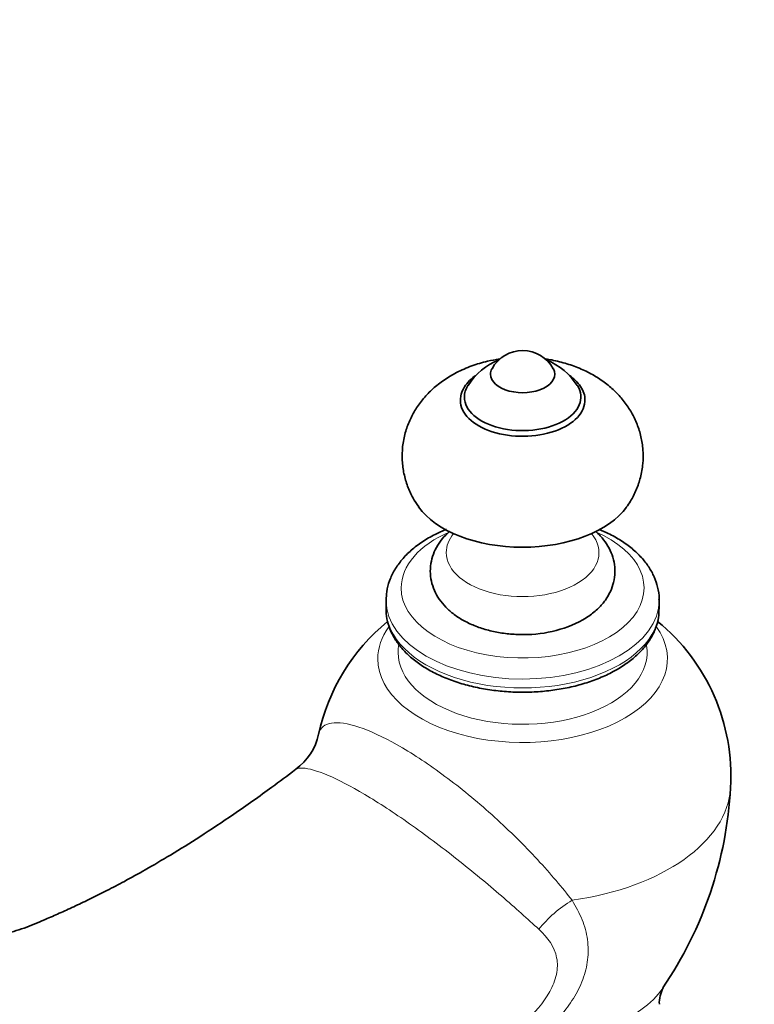
# Model space of a CAD drawing. Units: millimetres. Extents: x 0 to 1478, y 0 to 1758.
# Drawn here: x 271 to 363, y 398 to 521 of the extents above; entities that cross this region are included whole.
import ezdxf
from ezdxf import colors
from ezdxf.entities.mleader import LeaderData, LeaderLine
from ezdxf.math import Vec2, Vec3

# ---------------------------------------------------------------- set-up
doc = ezdxf.new("R2010")
doc.units = ezdxf.units.MM
doc.layers.add('DV5_Défaut', color=7, linetype='Continuous')
doc.layers.add('Défaut', color=7, linetype='Continuous')

# ---------------------------------------------------------------- blocks, each defined once
blk = doc.blocks.new('_DOT')
at = {"color": 0}
blk.add_line((0, 0), (-1, 0), dxfattribs=at)
at = {"color": 0, "const_width": 0.333}
blk.add_lwpolyline([(-0.1665, 0, 1), (0.1665, 0, 1)], format="xyb", close=True, dxfattribs=at)
blk = doc.blocks.new('SE4')
at = {"layer": 'DV5_Défaut', "color": 7, "linetype": 'Continuous', "lineweight": 35}
for p, q in [((316.89, 448.56), (316.89, 447.45)), ((350.89, 447.45), (350.89, 448.56))]:
    blk.add_line(p, q, dxfattribs=at)
for centre, radius, start, end in [((333.89, 475.35), 4.31, 27.8578, 151.7087), ((333.89, 471.06), 7.99, 112.0114, 147.8111), ((333.89, 471.06), 7.99, 31.932, 67.6917), ((332.91, 426.6), 24.98, 129.356, 167.9037), ((334.17, 459.47), 15.18, 267.4237, 298.4544), ((334.92, 426.65), 24.91, 356.6561, 50.7166), ((301.48, 433.33), 7.15, 305.5563, 348.2276), ((310.9, 427.86), 48.95, 325.7472, 356.8953), ((354.87, 398.41), 3.96, 151.6726, 182.2441)]:
    blk.add_arc(centre, radius, start, end, dxfattribs=at)
for centre, major_axis, start_param, end_param in [((333.89, 476.71), (-4, 0), 5.989083, 6.283185), ((333.89, 476.71), (-4, 0), 0, 3.431522), ((333.89, 473.86), (-7.25, 0), 5.932754, 6.283185), ((333.89, 473.86), (-7.25, 0), 0, 3.489196), ((333.89, 473.45), (-7.75, 0), 0.001501, 3.17374), ((333.89, 463.24), (-14, 0), 0.387605, 2.750283)]:
    blk.add_ellipse(centre, major_axis=major_axis, ratio=0.57735, start_param=start_param, end_param=end_param, dxfattribs=at)
at = {"layer": 'DV5_Défaut', "color": 7, "linetype": 'Continuous', "lineweight": 18}
for centre, major_axis, ratio, start_param, end_param in [((333.89, 450.1), (-15.12, 0), 0.57735, 5.355371, 6.283185), ((333.89, 450.1), (-15.12, 0), 0.57735, 0, 4.069407), ((333.89, 454.5), (-9.51, 0), 0.57735, 5.839143, 6.283185), ((333.89, 454.5), (-9.51, 0), 0.57735, 0, 3.585635), ((333.89, 448.56), (-17, 0), 0.57735, 0.003088, 3.142593), ((333.89, 447.45), (-17, 0), 0.57735, 0, 3.141593), ((333.89, 441.26), (-18.03, 0), 0.57735, 0, 3.53782), ((333.89, 441.26), (-18.03, 0), 0.57735, 5.891418, 6.283185), ((333.89, 442.06), (-15.5, 0), 0.57735, 6.171245, 6.283185), ((333.89, 442.06), (-15.5, 0), 0.57735, 0, 3.239878), ((333.89, 425.74), (-25.92, 0), 0.57735, 1.81081, 3.106176), ((342.43, 405.2), (7.96, 6.06), 0.631197, 1.395056, 1.953384), ((333.89, 404.3), (-18.81, 0), 0.57735, 1.600352, 2.765492)]:
    blk.add_ellipse(centre, major_axis=major_axis, ratio=ratio, start_param=start_param, end_param=end_param, dxfattribs=at)
at = {"layer": 'DV5_Défaut', "color": 7, "linetype": 'Continuous', "lineweight": 35}
for points, knots in [([(331, 478.6), (330.51, 478.52), (329.34, 478.3), (327.53, 477.77), (325.71, 476.98), (324.1, 476.01), (322.72, 474.93), (321.54, 473.72), (320.56, 472.38), (319.8, 470.95), (319.23, 469.38), (318.91, 467.71), (318.86, 465.99), (319.08, 464.32), (319.53, 462.75), (320.18, 461.33), (320.68, 460.57), (320.96, 460.18)], [0, 0, 0, 0, 0.057188, 0.136437, 0.217833, 0.289311, 0.358446, 0.425354, 0.490525, 0.554477, 0.617646, 0.686959, 0.7543, 0.81993, 0.884312, 0.948022, 1, 1, 1, 1]), ([(346.79, 460.14), (346.98, 460.41), (347.45, 461.04), (348.07, 462.31), (348.61, 463.88), (348.9, 465.55), (348.91, 467.27), (348.66, 468.92), (348.18, 470.49), (347.48, 471.95), (346.58, 473.3), (345.49, 474.53), (344.22, 475.62), (342.78, 476.58), (341.17, 477.39), (339.41, 478.04), (337.92, 478.41), (337.03, 478.56), (336.79, 478.6)], [0, 0, 0, 0, 0.036036, 0.099723, 0.162682, 0.231568, 0.298531, 0.363852, 0.427984, 0.491521, 0.555102, 0.619433, 0.685265, 0.753308, 0.824, 0.897183, 0.972041, 1, 1, 1, 1]), ([(328.1, 476.58), (328.04, 476.54), (327.66, 476.27), (327.06, 475.74), (326.48, 474.92), (326.17, 474.11), (326.17, 473.65), (326.17, 473.44)], [0, 0, 0, 0, 0.05053, 0.315539, 0.579458, 0.838388, 1, 1, 1, 1]), ([(341.62, 473.61), (341.63, 473.64), (341.65, 473.95), (341.45, 474.58), (341.01, 475.39), (340.4, 476.05), (339.93, 476.41), (339.73, 476.55)], [0, 0, 0, 0, 0.0285774, 0.291928, 0.5556616, 0.8252249, 1, 1, 1, 1]), ([(324.4, 457.41), (323.91, 457.21), (322.86, 456.72), (321.38, 455.86), (320, 454.81), (318.84, 453.64), (317.93, 452.36), (317.29, 451.03), (316.94, 449.71), (316.92, 448.93), (316.91, 448.52)], [0, 0, 0, 0, 0.109815, 0.243957, 0.378578, 0.512891, 0.64567, 0.775473, 0.901483, 1, 1, 1, 1]), ([(350.87, 448.57), (350.88, 448.67), (350.92, 449.18), (350.73, 450.19), (350.31, 451.48), (349.62, 452.73), (348.7, 453.91), (347.54, 455.01), (346.16, 456.01), (344.77, 456.8), (343.83, 457.22), (343.44, 457.38)], [0, 0, 0, 0, 0.023998, 0.145957, 0.267723, 0.391085, 0.517381, 0.646922, 0.77905, 0.912652, 1, 1, 1, 1]), ([(324.82, 457.15), (324.65, 457), (324.16, 456.54), (323.47, 455.7), (322.86, 454.6), (322.48, 453.42), (322.35, 452.18), (322.49, 450.93), (322.88, 449.75), (323.49, 448.66), (324.32, 447.66), (325.36, 446.75), (326.61, 445.96), (328.05, 445.3), (329.63, 444.79), (331.29, 444.46), (332.63, 444.3), (333.32, 444.31), (333.49, 444.31)], [0, 0, 0, 0, 0.034774, 0.100839, 0.164074, 0.225319, 0.29108, 0.354756, 0.417521, 0.48081, 0.546098, 0.614367, 0.685692, 0.759121, 0.833238, 0.907146, 0.980753, 1, 1, 1, 1]), ([(341.4, 446.13), (341.68, 446.29), (342.34, 446.7), (343.33, 447.52), (344.22, 448.55), (344.85, 449.63), (345.27, 450.81), (345.44, 452.05), (345.33, 453.31), (344.97, 454.5), (344.38, 455.6), (343.68, 456.48), (343.16, 456.98), (342.95, 457.17)], [0, 0, 0, 0, 0.062471, 0.176268, 0.274925, 0.369291, 0.460505, 0.558646, 0.653446, 0.74668, 0.840402, 0.936857, 1, 1, 1, 1]), ([(316.91, 447.42), (316.9, 447.35), (316.87, 446.88), (317.04, 445.92), (317.46, 444.66), (318.14, 443.44), (319.07, 442.28), (320.22, 441.2), (321.6, 440.22), (323.17, 439.35), (324.9, 438.61), (326.78, 438.01), (328.76, 437.55), (330.82, 437.25), (332.93, 437.1), (335.05, 437.1), (337.15, 437.27), (339.2, 437.58), (341.18, 438.05), (343.03, 438.67), (344.55, 439.33), (345.32, 439.75), (345.65, 439.94)], [0, 0, 0, 0, 0.007306, 0.058015, 0.10868, 0.159904, 0.212093, 0.265261, 0.319131, 0.373358, 0.427663, 0.481902, 0.536048, 0.59011, 0.644115, 0.698099, 0.752098, 0.806141, 0.860267, 0.914514, 0.968918, 1, 1, 1, 1]), ([(345.65, 439.94), (345.95, 440.11), (346.67, 440.55), (347.84, 441.43), (348.97, 442.56), (349.87, 443.79), (350.49, 445.07), (350.85, 446.34), (350.87, 447.08), (350.87, 447.47)], [0, 0, 0, 0, 0.085178, 0.246298, 0.407459, 0.567498, 0.72513, 0.879403, 1, 1, 1, 1]), ([(305.66, 427.51), (304.56, 426.69), (302.14, 424.86), (298.06, 421.99), (293.88, 419.2), (290.2, 416.91), (287.07, 415.08), (284.44, 413.62), (282.18, 412.43), (280.15, 411.42), (278.25, 410.51), (276.44, 409.68), (274.33, 408.74), (272, 407.77), (269.6, 407.02), (267.18, 406.48), (264.82, 406.13), (262.52, 405.98), (260.21, 406.01), (257.87, 406.23), (255.69, 406.53), (253.77, 407.04), (252.04, 407.36), (250.07, 407.64), (247.81, 407.85), (245.26, 407.94), (242.57, 407.83), (239.63, 407.54), (236.27, 406.95), (232.33, 405.92), (228.2, 404.46), (224.45, 402.78), (221.18, 401.05), (218.48, 399.46), (215.9, 397.78), (213.4, 396.02), (210.79, 394.03), (207.87, 391.61), (204.5, 388.55), (200.72, 384.76), (197.04, 380.6), (193.56, 376.17), (190.39, 371.65), (187.23, 366.51), (185.57, 363.19), (184.56, 361.15)], [0, 0, 0, 0, 0.023091, 0.060242, 0.093757, 0.123193, 0.148629, 0.170114, 0.188114, 0.205065, 0.221365, 0.237064, 0.252268, 0.276899, 0.304166, 0.331419, 0.357757, 0.384361, 0.411579, 0.439516, 0.466396, 0.481689, 0.49586, 0.508757, 0.521954, 0.540728, 0.558354, 0.5742, 0.598812, 0.625041, 0.652961, 0.682265, 0.701338, 0.719803, 0.73755, 0.754625, 0.771817, 0.792646, 0.817552, 0.846183, 0.878688, 0.905857, 0.935072, 0.966351, 1, 1, 1, 1])]:
    blk.add_open_spline(points, degree=3, knots=knots, dxfattribs=at)
at = {"layer": 'DV5_Défaut', "color": 7, "linetype": 'Continuous', "lineweight": 18}
for points, knots in [([(308.49, 431.9), (308.52, 432.02), (308.56, 432.12), (308.88, 432.88), (309.5, 433.24), (311.37, 433.36), (312.57, 433.12), (315.48, 432.04), (317.13, 431.23), (320.74, 429.11), (322.62, 427.84), (326.55, 424.88), (328.49, 423.28), (332.31, 419.81), (334.09, 418.04), (337.39, 414.48), (338.82, 412.78), (340.05, 411.2)], [0, 0, 0, 0, 0.021782, 0.021782, 0.161527, 0.161527, 0.301273, 0.301273, 0.441018, 0.441018, 0.580764, 0.580764, 0.720509, 0.720509, 0.860255, 0.860255, 1, 1, 1, 1]), ([(335.91, 407.6), (334.54, 408.86), (332.99, 410.25), (329.52, 413.24), (327.66, 414.78), (324.74, 417.09), (323.74, 417.85), (321.78, 419.33), (320.8, 420.04), (317.87, 422.11), (315.99, 423.34), (312.49, 425.41), (310.94, 426.22), (308.29, 427.34), (307.25, 427.63), (306.14, 427.68), (305.85, 427.62), (305.66, 427.49)], [0, 0, 0, 0, 0.152705, 0.152705, 0.305409, 0.305409, 0.381762, 0.381762, 0.458114, 0.458114, 0.610819, 0.610819, 0.763523, 0.763523, 0.916228, 0.916228, 1, 1, 1, 1]), ([(340.05, 411.2), (340.55, 410.4), (340.97, 409.6), (341.62, 407.97), (341.84, 407.15), (342.08, 405.46), (342.09, 404.63), (341.89, 402.97), (341.68, 402.15), (341.07, 400.52), (340.68, 399.74), (339.75, 398.24), (339.21, 397.53), (338.03, 396.19), (337.37, 395.56), (335.97, 394.41), (335.23, 393.89), (334.45, 393.44)], [0, 0, 0, 0, 0.125, 0.125, 0.25, 0.25, 0.375, 0.375, 0.5, 0.5, 0.625, 0.625, 0.75, 0.75, 0.875, 0.875, 1, 1, 1, 1]), ([(332.5, 394.78), (333.05, 395.16), (333.57, 395.58), (335.36, 397.13), (336.51, 398.44), (337.65, 400.53), (337.94, 401.26), (338.25, 402.68), (338.26, 403.38), (337.87, 405.4), (337.03, 406.56), (335.91, 407.6)], [0, 0, 0, 0, 0.1149, 0.1149, 0.409933, 0.409933, 0.55745, 0.55745, 0.704967, 0.704967, 1, 1, 1, 1])]:
    blk.add_open_spline(points, degree=3, knots=knots, dxfattribs=at)

msp = doc.modelspace()

# ---------------------------------------------------------------- block references
at = {"layer": 'Défaut'}
msp.add_blockref('SE4', (0, 0), dxfattribs=at)

# ---------------------------------------------------------------- leaders
at = {"layer": 'Défaut', "color": 7, "linetype": 'Continuous', "lineweight": 18}
ml = msp.add_multileader_mtext('Standard', dxfattribs=at)
ml.set_content('{\\pxsm0.9;\\fSolid Edge ISO|b1||i0||c0|p34;\\W1.;29/09/2022\\P}', color=256)
ml.set_leader_properties()
ml.set_arrow_properties(name='DOT')
ml.build(insert=Vec2(0, 0))
ml.multileader.update_dxf_attribs({"leader_type": 0, "dogleg_length": 0, "arrow_head_size": 12})
ctx = ml.context
ctx.base_point, ctx.char_height, ctx.arrow_head_size, ctx.landing_gap_size = Vec3(1390.41, 1750.71), 12, 12, 4.2
notes = []
notes.append((ctx, [(0, (0, 0, 0), (0, 0), (1, 0), 1, [])]))
ctx.mtext.insert = Vec3(1392.41, 1756.83)
for ctx, leaders in notes:
    for number, flags, end, landing, length, lines in leaders:
        leader = LeaderData()
        leader.index, (leader.has_last_leader_line, leader.has_dogleg_vector, leader.attachment_direction) = number, flags
        leader.last_leader_point, leader.dogleg_vector, leader.dogleg_length = Vec3(end), Vec3(landing), length
        for number, points, colour, breaks in lines:
            line = LeaderLine()
            line.index, line.vertices, line.color, line.breaks = number, Vec3.list(points), colors.encode_raw_color(colour), breaks
            leader.lines.append(line)
        ctx.leaders.append(leader)

doc.saveas('drawing.dxf')
